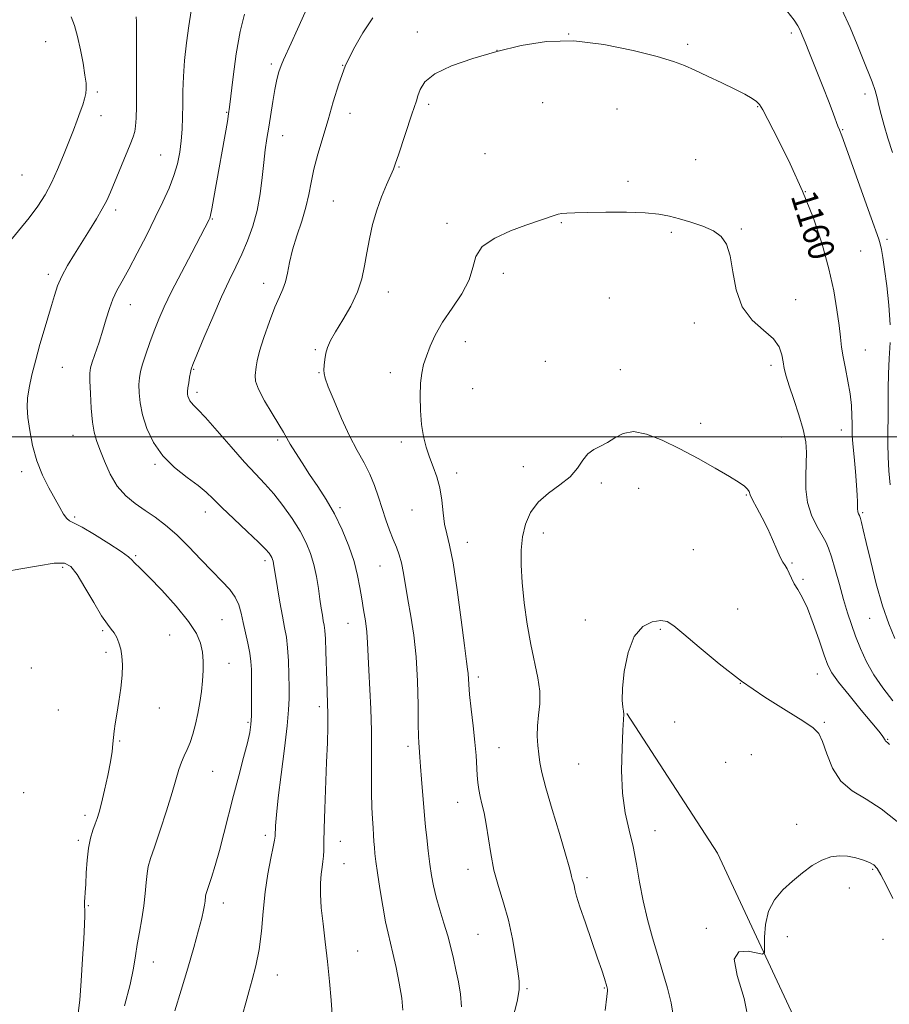
# Model space of a CAD drawing. Extents: x 2044800 to 2047700, y 347300 to 350200.
# Drawn here: x 2046701 to 2046968, y 347826 to 348128 of the extents above; entities that cross this region are included whole.
import ezdxf
from ezdxf.enums import TextEntityAlignment as Align

# ---------------------------------------------------------------- set-up
doc = ezdxf.new("R2010")
doc.units = 0
doc.header["$MEASUREMENT"] = 0
for name, color, linetype, lineweight in [('32000', 7, 'Continuous', 0), ('DTM HARD BREAKLINE', 7, 'Continuous', 0), ('DTM SPOT ELEVATION', 2, 'Continuous', 13), ('INDEX CONTOUR', 41, 'Continuous', 13), ('INDEX CONTOUR LABEL', 244, 'Continuous', 0), ('INTERMEDIATE CONTOUR', 44, 'Continuous', 0)]:
    doc.layers.add(name, color=color, linetype=linetype, lineweight=lineweight)
doc.styles.add('Style-ITALICS', font='ITALICS.shx')

msp = doc.modelspace()

# ---------------------------------------------------------------- linework, layer by layer
at = {"layer": '32000', "flags": 128}
msp.add_lwpolyline([(2045000, 348000), (2047500, 348000)], dxfattribs=at)
at = {"layer": 'DTM HARD BREAKLINE'}
msp.add_polyline3d([(2046887.34, 347915.26, 1153.94), (2046915.18, 347872.5, 1152.77), (2046941.16, 347816.62, 1151.39), (2046955.85, 347771.94, 1149.04), (2046984.17, 347743.32, 1146.66), (2047010.13, 347720.89, 1145.5)], dxfattribs=at)
at = {"layer": 'DTM SPOT ELEVATION'}
for p in [(2046823.14, 348124.06, 1160.4), (2046869.54, 348123.44, 1160), (2046937.78, 348123.79, 1161.6), (2046709.25, 348121.06, 1173.1), (2046906.02, 348120.24, 1160.3), (2046847.6, 348118.42, 1160), (2046778.43, 348114.23, 1164.3), (2046800.24, 348113.86, 1162), (2046725.07, 348105.63, 1171.7), (2046960.41, 348105.07, 1163.6), (2046826.57, 348101.95, 1159.7), (2046861.58, 348102.4, 1159.2), (2046764.74, 348099.45, 1166.1), (2046802.54, 348099.11, 1161.4), (2046884.29, 348100.43, 1159), (2046927.43, 348101.14, 1159.9), (2046726.19, 348098.43, 1171.3), (2046953.48, 348094.14, 1162.1), (2046781.81, 348092.29, 1163.3), (2046843.86, 348086.82, 1158.9), (2046744.46, 348086.33, 1168.9), (2046908.41, 348084.93, 1158.8), (2046817.54, 348082.71, 1159.9), (2046701.92, 348080.3, 1173.1), (2046887.68, 348078.31, 1158.3), (2046942.12, 348075.19, 1160), (2046797.4, 348072.3, 1161), (2046730.66, 348069.55, 1169.6), (2046760.25, 348066.73, 1165.9), (2046867.25, 348065.67, 1157.9), (2046832.25, 348065.4, 1158.3), (2046901.04, 348062.71, 1157.8), (2046922.43, 348063.72, 1158.1), (2046967.07, 348060.53, 1162.3), (2046959, 348056.98, 1161.1), (2046710.01, 348049.84, 1170.4), (2046849.48, 348050.16, 1157.6), (2046776.08, 348047.09, 1162.6), (2046814.27, 348044.41, 1159.3), (2046881.98, 348042.59, 1157.6), (2046939.15, 348042.1, 1158.6), (2046735.15, 348040.56, 1167.3), (2046908.09, 348034.92, 1157.6), (2046791.91, 348026.74, 1160.2), (2046837.88, 348029.15, 1157.3), (2046960.48, 348026.69, 1160.8), (2046714.35, 348021.35, 1169.1), (2046754.53, 348020.72, 1163.9), (2046862.34, 348023.14, 1156.8), (2046885.35, 348020.65, 1156.6), (2046931.51, 348021.98, 1157.6), (2046793, 348019.68, 1160.1), (2046814.9, 348019.7, 1158.6), (2046840.11, 348014.8, 1156.9), (2046755.62, 348013.65, 1163.6), (2046909.99, 348004.16, 1156.4), (2046953.11, 348002.12, 1159.4), (2046717.55, 348000.45, 1168.8), (2046780.37, 347999.07, 1162.3), (2046934.81, 347999.98, 1157), (2046818.21, 347998.5, 1158.4), (2046742.75, 347991.61, 1166.2), (2046855.6, 347990.92, 1156.6), (2046701.81, 347989.36, 1170.4), (2046835.16, 347988.94, 1157.6), (2046879.56, 347985.87, 1155.7), (2046890.95, 347984.23, 1155.3), (2046924.03, 347982.25, 1155.9), (2046799.4, 347978.32, 1161.7), (2046718.09, 347975.49, 1169.8), (2046758.14, 347977.01, 1166.6), (2046821.46, 347977.67, 1158.8), (2046959.68, 347976.82, 1160.2), (2046861.71, 347970.53, 1155.4), (2046838.43, 347967.7, 1157.4), (2046736.84, 347963.59, 1169.8), (2046907.75, 347965.5, 1155.2), (2046714.373, 347960.093, 1172.374), (2046776.39, 347962.12, 1166.4), (2046811.66, 347960.48, 1160.9), (2046937.95, 347961.36, 1156.1), (2046941.35, 347956.43, 1156.2), (2046921.34, 347947.34, 1154.9), (2046763.3, 347944.01, 1169), (2046801.84, 347942.86, 1162.8), (2046874.59, 347943.92, 1154.3), (2046961.79, 347944.46, 1159.1), (2046726.7, 347940.7, 1172.2), (2046747.194, 347939.305, 1171.065), (2046897.6, 347941.04, 1153.8), (2046727.73, 347933.98, 1172.3), (2046765.39, 347930.6, 1169.2), (2046704.807, 347929.175, 1173.65), (2046945.71, 347927.35, 1155.3), (2046841.86, 347926.47, 1157.6), (2046922.16, 347924.48, 1154), (2046713.07, 347916.35, 1172.8), (2046744.01, 347916.93, 1171.4), (2046793.13, 347917.37, 1164.4), (2046771.21, 347912.61, 1168.2), (2046901.97, 347912.63, 1153.1), (2046947.92, 347912.56, 1154.2), (2046731.88, 347906.84, 1171.9), (2046967.34, 347907.41, 1156.1), (2046820.28, 347905.2, 1160.4), (2046848.13, 347904.83, 1157.2), (2046925.49, 347902.66, 1152.8), (2046872.58, 347899.85, 1154.8), (2046917.64, 347900.35, 1152.8), (2046760.44, 347897.56, 1169), (2046702.51, 347890.98, 1173.3), (2046835.45, 347888.04, 1158.7), (2046721.25, 347884.08, 1172.4), (2046896, 347879.42, 1153.3), (2046939.39, 347881.29, 1152.4), (2046719.22, 347876.38, 1172.3), (2046776.54, 347877.95, 1166.4), (2046799.55, 347876.13, 1163.3), (2046800.61, 347869.31, 1163.2), (2046838.63, 347867.59, 1158.6), (2046962.66, 347867.54, 1151.8), (2046875.16, 347864.98, 1155.6), (2046955.53, 347861.78, 1151.6), (2046722.3, 347856.39, 1171.9), (2046763.64, 347857.25, 1167.4), (2046911.69, 347849.48, 1152.1), (2046841.76, 347847.58, 1159), (2046936.53, 347846.93, 1151.6), (2046965.89, 347846.11, 1151), (2046804.8, 347842.47, 1163.2), (2046742.21, 347839.15, 1169.3), (2046780.22, 347835.17, 1165.4), (2046856.75, 347830.94, 1157.8), (2046880.41, 347831.19, 1156.1)]:
    msp.add_point(p, dxfattribs=at)
at = {"layer": 'INDEX CONTOUR'}
for points in [[(2046733.362, 347825.741, 1170), (2046735.108, 347832.277, 1170), (2046736.163, 347837.228, 1170), (2046736.756, 347841.038, 1170), (2046737.251, 347844.521, 1170), (2046737.921, 347848.314, 1170), (2046738.673, 347852.345, 1170), (2046739.323, 347856.367, 1170), (2046739.739, 347860.1461, 1170), (2046740.009, 347863.499, 1170), (2046740.272, 347866.26, 1170), (2046740.675, 347868.444, 1170), (2046741.382, 347870.811, 1170), (2046742.5619, 347874.3, 1170), (2046744.287, 347879.49, 1170), (2046746.232, 347885.493, 1170), (2046747.974, 347891.057, 1170), (2046750.063, 347898.164, 1170), (2046750.812, 347900.378, 1170), (2046751.654, 347902.298, 1170), (2046752.568, 347904.217, 1170), (2046753.48, 347906.387, 1170), (2046754.328, 347908.999, 1170), (2046755.104, 347911.99, 1170), (2046755.808, 347915.237, 1170), (2046756.438, 347918.616, 1170), (2046756.957, 347922.014, 1170), (2046757.326, 347925.315, 1170), (2046757.507, 347928.43, 1170), (2046757.483, 347931.356, 1170), (2046757.242, 347934.116, 1170), (2046756.696, 347936.801, 1170), (2046755.445, 347939.782, 1170), (2046753.011, 347943.502, 1170), (2046749.178, 347948.163, 1170), (2046744.777, 347953.0149, 1170), (2046740.901, 347957.069, 1170), (2046738.378, 347959.598, 1170), (2046736.259, 347961.633, 1170), (2046735.672, 347962.271, 1170), (2046734.595, 347963.232, 1170), (2046732.362, 347964.875, 1170), (2046728.615, 347967.368, 1170), (2046724.222, 347970.131, 1170), (2046720.359, 347972.396, 1170), (2046717.902, 347973.635, 1170), (2046716.537, 347974.277, 1170), (2046715.647, 347974.989, 1170), (2046714.706, 347976.323, 1170), (2046713.535, 347978.363, 1170), (2046710.201, 347984.4271, 1170), (2046708.253, 347988.331, 1170), (2046706.503, 347992.7019, 1170), (2046705.195, 347997.387, 1170), (2046704.3151, 348001.972, 1170), (2046703.788, 348005.976, 1170), (2046703.557, 348009.115, 1170), (2046703.653, 348011.898, 1170), (2046704.13, 348015.029, 1170), (2046705.006, 348019.017, 1170), (2046706.165, 348023.592, 1170), (2046707.459, 348028.29, 1170), (2046708.751, 348032.712, 1170), (2046711.019, 348040.29, 1170), (2046711.917, 348043.386, 1170), (2046712.861, 348046.263, 1170), (2046714.116, 348049.223, 1170), (2046715.8691, 348052.499, 1170), (2046718.005, 348056.034, 1170), (2046722.6501, 348063.357, 1170), (2046724.791, 348066.812, 1170), (2046726.574, 348069.859, 1170), (2046727.908, 348072.423, 1170), (2046729.044, 348074.948, 1170), (2046735.1331, 348089.627, 1170), (2046736.053, 348091.936, 1170), (2046736.531, 348093.536, 1170), (2046736.761, 348095.213, 1170), (2046736.907, 348097.6681, 1170), (2046737.006, 348101.238, 1170), (2046737.067, 348106.1731, 1170), (2046737.098, 348112.445, 1170), (2046737.101, 348118.929, 1170), (2046737.081, 348124.226, 1170), (2046737.0391, 348127.314, 1170), (2046736.967, 348128.692, 1170)], [(2046836.642, 347825.422, 1160), (2046836.403, 347829.262, 1160), (2046835.763, 347833.115, 1160), (2046834.975, 347836.798, 1160), (2046834.228, 347840.209, 1160), (2046833.448, 347843.5539, 1160), (2046832.499, 347847.12, 1160), (2046831.302, 347851.081, 1160), (2046830.024, 347855.178, 1160), (2046828.892, 347859.043, 1160), (2046828.072, 347862.44, 1160), (2046827.485, 347865.671, 1160), (2046826.992, 347869.171, 1160), (2046826.491, 347873.188, 1160), (2046826.019, 347877.214, 1160), (2046825.651, 347880.551, 1160), (2046825.428, 347882.784, 1160), (2046824.393, 347895.138, 1160), (2046824.077, 347899.08, 1160), (2046823.886, 347901.87, 1160), (2046823.71, 347905.003, 1160), (2046823.616, 347906.277, 1160), (2046823.515, 347908.326, 1160), (2046823.434, 347912.024, 1160), (2046823.371, 347917.906, 1160), (2046823.209, 347925.15, 1160), (2046822.803, 347932.597, 1160), (2046822.064, 347939.295, 1160), (2046821.145, 347945.13, 1160), (2046820.253, 347950.198, 1160), (2046818.942, 347958.311, 1160), (2046818.322, 347961.4, 1160), (2046817.578, 347963.9239, 1160), (2046816.705, 347966.202, 1160), (2046815.719, 347968.611, 1160), (2046814.644, 347971.442, 1160), (2046813.517, 347974.637, 1160), (2046812.379, 347978.053, 1160), (2046811.246, 347981.5601, 1160), (2046810.016, 347985.09, 1160), (2046808.563, 347988.589, 1160), (2046806.788, 347992.077, 1160), (2046804.712, 347995.868, 1160), (2046802.386, 348000.348, 1160), (2046799.913, 348005.665, 1160), (2046797.61, 348011.016, 1160), (2046795.846, 348015.359, 1160), (2046794.881, 348017.969, 1160), (2046794.535, 348019.395, 1160), (2046794.518, 348020.5029, 1160), (2046794.596, 348021.976, 1160), (2046794.765, 348023.763, 1160), (2046795.079, 348025.631, 1160), (2046795.614, 348027.453, 1160), (2046796.547, 348029.525, 1160), (2046798.0781, 348032.251, 1160), (2046800.281, 348035.886, 1160), (2046802.715, 348040.099, 1160), (2046804.813, 348044.412, 1160), (2046806.163, 348048.4671, 1160), (2046806.9791, 348052.38, 1160), (2046807.628, 348056.383, 1160), (2046808.423, 348060.645, 1160), (2046809.443, 348065.055, 1160), (2046810.71, 348069.4389, 1160), (2046812.199, 348073.5991, 1160), (2046813.698, 348077.253, 1160), (2046815.791, 348082.047, 1160), (2046816.4799, 348083.832, 1160), (2046817.366, 348086.404, 1160), (2046821.499, 348098.85, 1160), (2046822.893, 348103.012, 1160), (2046823.329, 348104.481, 1160), (2046823.974, 348106.428, 1160), (2046825.466, 348108.7751, 1160), (2046828.523, 348111.271, 1160), (2046833.611, 348113.699, 1160), (2046840.199, 348115.985, 1160), (2046847.507, 348118.091, 1160), (2046854.944, 348119.9169, 1160), (2046862.694, 348121.123, 1160), (2046871.128, 348121.308, 1160), (2046880.339, 348120.25, 1160), (2046889.293, 348118.441, 1160), (2046896.677, 348116.549, 1160), (2046901.616, 348115.07, 1160), (2046905.005, 348113.805, 1160), (2046908.179, 348112.383, 1160), (2046912.1301, 348110.545, 1160), (2046916.472, 348108.495, 1160), (2046920.474, 348106.552, 1160), (2046923.556, 348104.967, 1160), (2046925.726, 348103.732, 1160), (2046927.141, 348102.771, 1160), (2046928.044, 348101.8631, 1160), (2046929.028, 348100.199, 1160), (2046933.722, 348091.099, 1160), (2046937.433, 348083.629, 1160), (2046941.227, 348075.336, 1160), (2046944.536, 348067.022, 1160), (2046947.237, 348059.017, 1160), (2046949.318, 348051.536, 1160), (2046950.7919, 348044.783, 1160), (2046951.773, 348038.942, 1160), (2046952.4, 348034.187, 1160), (2046952.814, 348030.557, 1160), (2046953.179, 348027.543, 1160), (2046953.657, 348024.499, 1160), (2046954.3549, 348020.944, 1160), (2046955.133, 348017.053, 1160), (2046955.792, 348013.166, 1160), (2046956.183, 348009.591, 1160), (2046956.352, 348006.513, 1160), (2046956.397, 348004.081, 1160), (2046956.4109, 348002.289, 1160), (2046956.471, 348000.489, 1160), (2046956.652, 347997.875, 1160), (2046956.995, 347993.941, 1160), (2046957.41, 347989.382, 1160), (2046957.772, 347985.192, 1160), (2046957.987, 347982.148, 1160), (2046958.077, 347980.151, 1160), (2046958.094, 347978.881, 1160), (2046958.086, 347978.052, 1160), (2046958.139, 347977.104, 1160), (2046958.253, 347976.751, 1160), (2046958.403, 347976.4389, 1160), (2046958.653, 347975.986, 1160), (2046958.77, 347975.666, 1160), (2046958.956, 347975.034, 1160), (2046959.28, 347973.83, 1160), (2046959.845, 347971.552, 1160), (2046960.765, 347967.639, 1160), (2046962.1129, 347961.818, 1160), (2046963.796, 347954.976, 1160), (2046965.685, 347948.2899, 1160), (2046967.646, 347942.701, 1160), (2046969.536, 347938.206, 1160)]]:
    msp.add_polyline3d(points, dxfattribs=at)
at = {"layer": 'INTERMEDIATE CONTOUR'}
for points in [[(2046796.995, 347823.101, 1164), (2046796.705, 347827.491, 1164), (2046796.253, 347833.1751, 1164), (2046795.649, 347839.352, 1164), (2046794.929, 347845.329, 1164), (2046794.226, 347850.841, 1164), (2046793.702, 347855.735, 1164), (2046793.474, 347859.889, 1164), (2046793.495, 347863.318, 1164), (2046793.677, 347866.069, 1164), (2046793.9341, 347868.223, 1164), (2046794.193, 347869.98, 1164), (2046794.382, 347871.572, 1164), (2046794.459, 347873.319, 1164), (2046794.492, 347875.88, 1164), (2046794.5791, 347880.001, 1164), (2046794.786, 347886.103, 1164), (2046795.343, 347900.365, 1164), (2046795.55, 347906.3329, 1164), (2046795.668, 347911.18, 1164), (2046795.692, 347915.121, 1164), (2046795.622, 347918.434, 1164), (2046795.347, 347925.2809, 1164), (2046795.092, 347934.306, 1164), (2046794.952, 347938.178, 1164), (2046794.779, 347940.718, 1164), (2046794.567, 347942.335, 1164), (2046794.3141, 347943.695, 1164), (2046794.016, 347945.367, 1164), (2046793.668, 347947.53, 1164), (2046793.265, 347950.268, 1164), (2046792.7909, 347953.595, 1164), (2046792.201, 347957.245, 1164), (2046791.436, 347960.882, 1164), (2046790.429, 347964.2719, 1164), (2046789.055, 347967.593, 1164), (2046787.177, 347971.12, 1164), (2046784.728, 347975.019, 1164), (2046781.937, 347978.9901, 1164), (2046779.1, 347982.6229, 1164), (2046776.401, 347985.6881, 1164), (2046773.556, 347988.691, 1164), (2046770.167, 347992.318, 1164), (2046766.036, 347996.966, 1164), (2046761.769, 348001.863, 1164), (2046758.174, 348005.944, 1164), (2046755.85, 348008.433, 1164), (2046754.562, 348009.7, 1164), (2046753.868, 348010.406, 1164), (2046753.397, 348011.09, 1164), (2046753.059, 348011.809, 1164), (2046752.837, 348012.501, 1164), (2046752.718, 348013.151, 1164), (2046752.708, 348013.924, 1164), (2046752.821, 348015.034, 1164), (2046753.052, 348016.592, 1164), (2046753.339, 348018.295, 1164), (2046753.601, 348019.7399, 1164), (2046753.839, 348020.772, 1164), (2046754.367, 348022.225, 1164), (2046755.581, 348025.182, 1164), (2046757.722, 348030.316, 1164), (2046760.419, 348036.672, 1164), (2046763.146, 348042.884, 1164), (2046765.492, 348047.92, 1164), (2046767.502, 348052.07, 1164), (2046769.333, 348055.954, 1164), (2046771.094, 348060.0881, 1164), (2046772.696, 348064.571, 1164), (2046773.998, 348069.398, 1164), (2046774.912, 348074.498, 1164), (2046775.54, 348079.5339, 1164), (2046776.037, 348084.101, 1164), (2046776.529, 348087.942, 1164), (2046777.049, 348091.383, 1164), (2046777.603, 348094.896, 1164), (2046778.809, 348102.8081, 1164), (2046779.432, 348106.476, 1164), (2046780.054, 348109.464, 1164), (2046780.687, 348111.846, 1164), (2046781.353, 348113.796, 1164), (2046782.0989, 348115.558, 1164), (2046784.487, 348120.651, 1164), (2046786.408, 348124.9069, 1164), (2046790.59, 348134.33, 1164)], [(2046748.807, 347824.164, 1168), (2046750.781, 347830.567, 1168), (2046752.764, 347837.249, 1168), (2046754.587, 347843.591, 1168), (2046756.059, 347848.879, 1168), (2046757.043, 347852.595, 1168), (2046757.621, 347855.015, 1168), (2046757.931, 347856.611, 1168), (2046758.096, 347857.789, 1168), (2046758.247, 347859.329, 1168), (2046758.354, 347859.875, 1168), (2046758.612, 347860.712, 1168), (2046759.142, 347862.306, 1168), (2046760.025, 347865.015, 1168), (2046761.181, 347868.753, 1168), (2046762.491, 347873.3251, 1168), (2046763.859, 347878.541, 1168), (2046766.795, 347890.199, 1168), (2046768.375, 347896.228, 1168), (2046769.857, 347901.796, 1168), (2046771.034, 347906.319, 1168), (2046771.758, 347909.467, 1168), (2046772.118, 347911.913, 1168), (2046772.264, 347914.582, 1168), (2046772.321, 347918.127, 1168), (2046772.331, 347922.11, 1168), (2046772.315, 347925.822, 1168), (2046772.272, 347928.758, 1168), (2046772.129, 347931.238, 1168), (2046771.79, 347933.785, 1168), (2046771.202, 347936.78, 1168), (2046769.771, 347943.195, 1168), (2046769.161, 347946.019, 1168), (2046768.441, 347948.55, 1168), (2046767.334, 347950.914, 1168), (2046765.612, 347953.26, 1168), (2046763.254, 347955.822, 1168), (2046760.293, 347958.859, 1168), (2046756.807, 347962.503, 1168), (2046753.062, 347966.378, 1168), (2046749.372, 347969.986, 1168), (2046745.973, 347972.948, 1168), (2046742.807, 347975.378, 1168), (2046739.737, 347977.5151, 1168), (2046736.679, 347979.609, 1168), (2046733.753, 347981.97, 1168), (2046731.13, 347984.922, 1168), (2046728.945, 347988.625, 1168), (2046727.194, 347992.588, 1168), (2046725.84, 347996.158, 1168), (2046724.837, 347998.926, 1168), (2046724.113, 348001.46, 1168), (2046723.589, 348004.577, 1168), (2046723.2, 348008.7801, 1168), (2046722.93, 348013.325, 1168), (2046722.779, 348017.156, 1168), (2046722.762, 348019.557, 1168), (2046722.97, 348021.166, 1168), (2046723.511, 348022.961, 1168), (2046725.593, 348029.083, 1168), (2046726.761, 348032.705, 1168), (2046727.788, 348036.147, 1168), (2046728.752, 348039.312, 1168), (2046729.79, 348042.182, 1168), (2046731.037, 348044.833, 1168), (2046732.623, 348047.726, 1168), (2046734.677, 348051.4199, 1168), (2046737.248, 348056.2599, 1168), (2046740.071, 348061.753, 1168), (2046742.801, 348067.193, 1168), (2046745.151, 348072.021, 1168), (2046747.063, 348076.2681, 1168), (2046748.537, 348080.113, 1168), (2046749.586, 348083.721, 1168), (2046750.287, 348087.214, 1168), (2046750.7321, 348090.698, 1168), (2046751.004, 348094.27, 1168), (2046751.156, 348097.979, 1168), (2046751.2301, 348101.862, 1168), (2046751.283, 348105.971, 1168), (2046751.417, 348110.4161, 1168), (2046751.747, 348115.3259, 1168), (2046752.3411, 348120.695, 1168), (2046753.078, 348125.997, 1168), (2046753.788, 348130.576, 1168)], [(2046769.635, 347823.358, 1166), (2046770.5929, 347826.651, 1166), (2046771.444, 347829.993, 1166), (2046772.508, 347833.727, 1166), (2046773.657, 347838.013, 1166), (2046774.65, 347842.964, 1166), (2046775.326, 347848.609, 1166), (2046775.844, 347854.63, 1166), (2046776.441, 347860.624, 1166), (2046777.278, 347866.188, 1166), (2046778.192, 347870.917, 1166), (2046778.945, 347874.411, 1166), (2046779.359, 347876.468, 1166), (2046779.519, 347877.7021, 1166), (2046779.667, 347880.913, 1166), (2046779.926, 347884.23, 1166), (2046780.4739, 347889.403, 1166), (2046781.363, 347896.593, 1166), (2046782.375, 347904.512, 1166), (2046783.224, 347911.513, 1166), (2046783.693, 347916.415, 1166), (2046783.852, 347919.921, 1166), (2046783.841, 347923.203, 1166), (2046783.773, 347927.134, 1166), (2046783.634, 347931.393, 1166), (2046783.382, 347935.359, 1166), (2046782.984, 347938.625, 1166), (2046782.443, 347941.646, 1166), (2046781.771, 347945.087, 1166), (2046781.001, 347949.357, 1166), (2046780.243, 347953.815, 1166), (2046779.041, 347961.212, 1166), (2046778.898, 347961.914, 1166), (2046778.73, 347962.479, 1166), (2046778.5009, 347963.032, 1166), (2046778.188, 347963.62, 1166), (2046777.691, 347964.3521, 1166), (2046776.606, 347965.587, 1166), (2046774.451, 347967.748, 1166), (2046770.983, 347971.0501, 1166), (2046766.924, 347974.876, 1166), (2046763.23, 347978.403, 1166), (2046760.566, 347981.034, 1166), (2046758.403, 347983.092, 1166), (2046755.921, 347985.124, 1166), (2046752.546, 347987.593, 1166), (2046748.714, 347990.606, 1166), (2046745.108, 347994.186, 1166), (2046742.281, 347998.288, 1166), (2046740.256, 348002.603, 1166), (2046738.925, 348006.758, 1166), (2046738.17, 348010.438, 1166), (2046737.845, 348013.559, 1166), (2046737.8, 348016.095, 1166), (2046737.9199, 348018.11, 1166), (2046738.256, 348020.016, 1166), (2046738.898, 348022.314, 1166), (2046739.896, 348025.355, 1166), (2046741.146, 348028.895, 1166), (2046742.502, 348032.54, 1166), (2046743.896, 348036.057, 1166), (2046745.564, 348039.866, 1166), (2046747.8169, 348044.55, 1166), (2046750.797, 348050.385, 1166), (2046753.969, 348056.429, 1166), (2046759.33, 348066.578, 1166), (2046759.521, 348067.024, 1166), (2046759.7511, 348067.93, 1166), (2046760.14, 348069.905, 1166), (2046760.771, 348073.368, 1166), (2046764.899, 348096.69, 1166), (2046765.284, 348098.969, 1166), (2046765.574, 348101.081, 1166), (2046766.648, 348110.306, 1166), (2046767.599, 348117.374, 1166), (2046768.79, 348124.184, 1166), (2046770.156, 348129.515, 1166)], [(2046936.391, 348130.578, 1162), (2046938.608, 348127.69, 1162), (2046939.807, 348125.928, 1162), (2046940.4959, 348124.619, 1162), (2046941.138, 348123.123, 1162), (2046942.011, 348120.923, 1162), (2046943.344, 348117.533, 1162), (2046947.4, 348107.345, 1162), (2046949.327, 348102.464, 1162), (2046950.684, 348098.936, 1162), (2046952.077, 348095.19, 1162), (2046952.509, 348094.086, 1162), (2046953.222, 348092.211, 1162), (2046954.645, 348088.308, 1162), (2046962.209, 348067.108, 1162), (2046964.573, 348060.6, 1162), (2046965.028, 348059.142, 1162), (2046965.417, 348057.468, 1162), (2046965.849, 348055.024, 1162), (2046966.382, 348051.374, 1162), (2046967.034, 348046.285, 1162), (2046967.647, 348040.351, 1162), (2046968.024, 348034.369, 1162)], [(2046953.274, 348130.942, 1164), (2046955.841, 348125.394, 1164), (2046957.9689, 348120.223, 1164), (2046959.761, 348115.665, 1164), (2046962.553, 348108.78, 1164), (2046963.498, 348106.17, 1164), (2046964.1341, 348103.85, 1164), (2046964.649, 348101.501, 1164), (2046965.274, 348098.775, 1164), (2046966.192, 348095.407, 1164), (2046967.39, 348091.485, 1164), (2046968.804, 348087.181, 1164)], [(2046697.628, 348059.128, 1172), (2046704.159, 348067.145, 1172), (2046706.815, 348070.7131, 1172), (2046709.004, 348074.151, 1172), (2046710.963, 348077.8261, 1172), (2046712.874, 348081.974, 1172), (2046714.698, 348086.3149, 1172), (2046716.345, 348090.44, 1172), (2046717.74, 348094.02, 1172), (2046718.892, 348097.053, 1172), (2046719.827, 348099.615, 1172), (2046720.571, 348101.784, 1172), (2046721.123, 348103.623, 1172), (2046721.482, 348105.193, 1172), (2046721.642, 348106.628, 1172), (2046721.577, 348108.352, 1172), (2046721.261, 348110.865, 1172), (2046720.684, 348114.4611, 1172), (2046719.907, 348118.633, 1172), (2046719.008, 348122.67, 1172), (2046718.055, 348126.013, 1172), (2046717.061, 348128.7029, 1172)], [(2046818.706, 347824.446, 1162), (2046818.348, 347828.0539, 1162), (2046817.599, 347832.619, 1162), (2046816.637, 347837.499, 1162), (2046815.675, 347841.841, 1162), (2046814.148, 347847.976, 1162), (2046813.398, 347851.481, 1162), (2046812.541, 347856.275, 1162), (2046811.674, 347861.629, 1162), (2046810.94, 347866.462, 1162), (2046810.444, 347869.963, 1162), (2046810.1461, 347872.389, 1162), (2046809.971, 347874.263, 1162), (2046809.8489, 347876.05, 1162), (2046809.735, 347877.985, 1162), (2046809.588, 347880.242, 1162), (2046809.388, 347883.0079, 1162), (2046809.194, 347886.522, 1162), (2046809.081, 347891.035, 1162), (2046809.093, 347896.681, 1162), (2046809.1369, 347903.136, 1162), (2046809.085, 347909.957, 1162), (2046808.852, 347916.718, 1162), (2046808.227, 347928.606, 1162), (2046807.902, 347936.927, 1162), (2046807.658, 347940.323, 1162), (2046807.227, 347943.651, 1162), (2046806.669, 347946.994, 1162), (2046806.084, 347950.377, 1162), (2046805.518, 347953.854, 1162), (2046804.804, 347957.596, 1162), (2046803.722, 347961.799, 1162), (2046802.111, 347966.563, 1162), (2046800.056, 347971.5801, 1162), (2046797.703, 347976.441, 1162), (2046795.19, 347980.8319, 1162), (2046792.63, 347984.807, 1162), (2046790.125, 347988.515, 1162), (2046787.788, 347992.039, 1162), (2046785.759, 347995.207, 1162), (2046784.183, 347997.78, 1162), (2046783.101, 347999.68, 1162), (2046782.117, 348001.459, 1162), (2046780.726, 348003.826, 1162), (2046778.624, 348007.233, 1162), (2046776.301, 348011.107, 1162), (2046774.448, 348014.618, 1162), (2046773.569, 348017.14, 1162), (2046773.423, 348018.86, 1162), (2046773.737, 348021.485, 1162), (2046774.045, 348023.326, 1162), (2046774.784, 348026.241, 1162), (2046776.122, 348030.511, 1162), (2046777.808, 348035.358, 1162), (2046779.483, 348039.737, 1162), (2046780.857, 348042.898, 1162), (2046781.912, 348045.249, 1162), (2046782.701, 348047.493, 1162), (2046783.308, 348050.209, 1162), (2046783.944, 348053.494, 1162), (2046784.857, 348057.323, 1162), (2046786.191, 348061.618, 1162), (2046787.689, 348066.082, 1162), (2046788.9949, 348070.3651, 1162), (2046789.87, 348074.241, 1162), (2046790.549, 348077.989, 1162), (2046791.383, 348082.014, 1162), (2046792.631, 348086.622, 1162), (2046795.806, 348097.113, 1162), (2046797.384, 348102.627, 1162), (2046799.0579, 348108.151, 1162), (2046801.05, 348113.589, 1162), (2046803.524, 348118.845, 1162), (2046806.4009, 348123.817, 1162), (2046809.544, 348128.402, 1162)], [(2046852.307, 347821.585, 1158), (2046853.733, 347827.0419, 1158), (2046854.367, 347830.611, 1158), (2046854.363, 347833.263, 1158), (2046853.934, 347836.327, 1158), (2046853.25, 347840.787, 1158), (2046852.314, 347846.2389, 1158), (2046851.087, 347851.929, 1158), (2046849.579, 347857.269, 1158), (2046848.004, 347862.318, 1158), (2046846.624, 347867.3, 1158), (2046845.629, 347872.34, 1158), (2046844.286, 347881.427, 1158), (2046843.62, 347884.849, 1158), (2046842.954, 347887.586, 1158), (2046842.374, 347889.891, 1158), (2046841.946, 347892.006, 1158), (2046841.653, 347894.125, 1158), (2046841.459, 347896.431, 1158), (2046841.129, 347902.395, 1158), (2046840.802, 347906.4989, 1158), (2046840.277, 347911.472, 1158), (2046839.679, 347916.618, 1158), (2046839.176, 347921.063, 1158), (2046838.893, 347924.1539, 1158), (2046838.684, 347927.491, 1158), (2046838.535, 347928.817, 1158), (2046838.203, 347931.26, 1158), (2046837.57, 347936.094, 1158), (2046836.57, 347943.992, 1158), (2046835.353, 347953.21, 1158), (2046834.12, 347961.4021, 1158), (2046833.042, 347966.847, 1158), (2046832.167, 347970.329, 1158), (2046831.51, 347973.2559, 1158), (2046831.053, 347976.728, 1158), (2046830.629, 347980.597, 1158), (2046830.036, 347984.404, 1158), (2046829.133, 347987.802, 1158), (2046828.03, 347990.875, 1158), (2046826.897, 347993.818, 1158), (2046825.884, 347996.828, 1158), (2046825.054, 348000.104, 1158), (2046824.447, 348003.846, 1158), (2046824.096, 348008.128, 1158), (2046823.993, 348012.52, 1158), (2046824.124, 348016.465, 1158), (2046824.479, 348019.582, 1158), (2046825.067, 348022.19, 1158), (2046825.906, 348024.785, 1158), (2046827.0409, 348027.776, 1158), (2046828.63, 348031.233, 1158), (2046830.861, 348035.139, 1158), (2046833.764, 348039.429, 1158), (2046836.733, 348043.849, 1158), (2046839.005, 348048.098, 1158), (2046840.152, 348051.93, 1158), (2046841.0819, 348055.324, 1158), (2046843.039, 348058.314, 1158), (2046846.855, 348060.921, 1158), (2046851.722, 348063.113, 1158), (2046856.424, 348064.844, 1158), (2046865.345, 348067.947, 1158), (2046866.332, 348068.231, 1158), (2046867.4211, 348068.433, 1158), (2046868.951, 348068.587, 1158), (2046871.411, 348068.706, 1158), (2046875.323, 348068.794, 1158), (2046880.914, 348068.848, 1158), (2046887.211, 348068.814, 1158), (2046892.943, 348068.631, 1158), (2046897.19, 348068.2449, 1158), (2046900.434, 348067.643, 1158), (2046903.509, 348066.825, 1158), (2046907.018, 348065.789, 1158), (2046910.654, 348064.546, 1158), (2046913.879, 348063.108, 1158), (2046916.279, 348061.403, 1158), (2046917.925, 348059.029, 1158), (2046919.0101, 348055.503, 1158), (2046919.797, 348050.586, 1158), (2046920.823, 348045.036, 1158), (2046922.697, 348039.859, 1158), (2046925.762, 348035.8181, 1158), (2046929.297, 348032.708, 1158), (2046932.318, 348030.079, 1158), (2046934.092, 348027.572, 1158), (2046934.89, 348025.178, 1158), (2046935.234, 348022.978, 1158), (2046935.585, 348020.951, 1158), (2046936.165, 348018.672, 1158), (2046937.134, 348015.618, 1158), (2046938.559, 348011.477, 1158), (2046940.129, 348006.787, 1158), (2046941.439, 348002.2991, 1158), (2046942.181, 347998.5539, 1158), (2046942.432, 347995.257, 1158), (2046942.367, 347991.907, 1158), (2046942.1851, 347988.126, 1158), (2046942.194, 347984.051, 1158), (2046942.727, 347979.943, 1158), (2046943.984, 347976.059, 1158), (2046945.628, 347972.631, 1158), (2046948.317, 347967.87, 1158), (2046949.1829, 347965.953, 1158), (2046950.075, 347963.3241, 1158), (2046951.211, 347959.438, 1158), (2046952.509, 347954.802, 1158), (2046953.814, 347950.186, 1158), (2046955.017, 347946.168, 1158), (2046956.199, 347942.561, 1158), (2046957.489, 347938.985, 1158), (2046959.009, 347935.151, 1158), (2046960.849, 347931.129, 1158), (2046963.096, 347927.079, 1158), (2046965.803, 347923.112, 1158), (2046968.902, 347919.151, 1158)], [(2046968.033, 348028.96, 1162), (2046967.811, 348024.047, 1162), (2046967.564, 348019.374, 1162), (2046967.4509, 348014.749, 1162), (2046967.436, 348010.219, 1162), (2046967.438, 348005.892, 1162), (2046967.401, 348001.827, 1162), (2046967.381, 347997.883, 1162), (2046967.464, 347993.867, 1162), (2046967.709, 347989.647, 1162), (2046968.078, 347985.313, 1162)], [(2046880.678, 347824.312, 1156), (2046881.21, 347828.581, 1156), (2046881.392, 347830.361, 1156), (2046881.389, 347830.878, 1156), (2046881.326, 347831.19, 1156), (2046881.189, 347831.6839, 1156), (2046880.467, 347834.113, 1156), (2046879.679, 347836.6, 1156), (2046878.407, 347840.372, 1156), (2046874.637, 347851.108, 1156), (2046872.974, 347856.007, 1156), (2046871.96, 347859.336, 1156), (2046871.4501, 347861.363, 1156), (2046871.171, 347862.642, 1156), (2046870.903, 347863.646, 1156), (2046870.635, 347864.53, 1156), (2046870.404, 347865.367, 1156), (2046870.186, 347866.374, 1156), (2046869.699, 347868.347, 1156), (2046868.598, 347872.228, 1156), (2046866.7, 347878.505, 1156), (2046864.461, 347885.861, 1156), (2046862.502, 347892.527, 1156), (2046861.287, 347897.182, 1156), (2046860.665, 347900.3, 1156), (2046860.332, 347902.806, 1156), (2046860.055, 347905.459, 1156), (2046859.888, 347908.372, 1156), (2046859.959, 347911.491, 1156), (2046860.312, 347914.783, 1156), (2046860.673, 347918.292, 1156), (2046860.685, 347922.078, 1156), (2046860.098, 347926.227, 1156), (2046857.903, 347936.375, 1156), (2046856.809, 347942.645, 1156), (2046855.901, 347949.211, 1156), (2046855.249, 347955.409, 1156), (2046854.918, 347960.731, 1156), (2046854.951, 347965.301, 1156), (2046855.387, 347969.402, 1156), (2046856.287, 347973.254, 1156), (2046857.814, 347976.825, 1156), (2046860.153, 347980.022, 1156), (2046863.346, 347982.803, 1156), (2046866.847, 347985.333, 1156), (2046869.969, 347987.829, 1156), (2046872.215, 347990.418, 1156), (2046873.872, 347992.869, 1156), (2046875.42, 347994.859, 1156), (2046877.236, 347996.193, 1156), (2046879.293, 347997.188, 1156), (2046881.46, 347998.288, 1156), (2046883.683, 347999.751, 1156), (2046886.214, 348001.088, 1156), (2046889.382, 348001.623, 1156), (2046893.426, 348000.854, 1156), (2046898.225, 347998.974, 1156), (2046903.57, 347996.354, 1156), (2046909.179, 347993.367, 1156), (2046914.479, 347990.409, 1156), (2046918.827, 347987.884, 1156), (2046921.751, 347986.086, 1156), (2046923.464, 347984.883, 1156), (2046924.354, 347984.034, 1156), (2046924.804, 347983.28, 1156), (2046925.195, 347982.286, 1156), (2046925.9061, 347980.694, 1156), (2046927.197, 347978.2619, 1156), (2046928.86, 347975.208, 1156), (2046930.569, 347971.861, 1156), (2046932.057, 347968.545, 1156), (2046933.297, 347965.563, 1156), (2046934.322, 347963.213, 1156), (2046935.169, 347961.668, 1156), (2046935.8861, 347960.612, 1156), (2046936.522, 347959.603, 1156), (2046937.136, 347958.298, 1156), (2046937.817, 347956.735, 1156), (2046938.662, 347955.048, 1156), (2046939.751, 347953.259, 1156), (2046941.098, 347950.945, 1156), (2046942.703, 347947.567, 1156), (2046944.52, 347942.868, 1156), (2046946.322, 347937.701, 1156), (2046947.8391, 347933.201, 1156), (2046948.958, 347930.124, 1156), (2046950.199, 347927.726, 1156), (2046952.236, 347924.886, 1156), (2046955.471, 347920.852, 1156), (2046959.21, 347916.337, 1156), (2046962.482, 347912.42, 1156), (2046964.55, 347909.916, 1156), (2046965.608, 347908.576, 1156), (2046966.082, 347907.888, 1156), (2046966.339, 347907.422, 1156), (2046966.5059, 347907.075, 1156), (2046966.648, 347906.83, 1156), (2046966.824, 347906.66, 1156), (2046967.366, 347906.273, 1156), (2046967.869, 347905.785, 1156)], [(2046719.132, 347823.448, 1172), (2046719.635, 347827.467, 1172), (2046720.103, 347833.372, 1172), (2046720.534, 347840.141, 1172), (2046720.876, 347846.286, 1172), (2046721.087, 347850.654, 1172), (2046721.183, 347853.418, 1172), (2046721.192, 347855.084, 1172), (2046721.148, 347856.123, 1172), (2046721.099, 347856.8801, 1172), (2046721.099, 347857.665, 1172), (2046721.185, 347858.777, 1172), (2046721.332, 347860.47, 1172), (2046721.501, 347862.986, 1172), (2046721.672, 347866.424, 1172), (2046721.915, 347870.31, 1172), (2046722.322, 347874.026, 1172), (2046722.944, 347877.081, 1172), (2046723.682, 347879.5, 1172), (2046724.394, 347881.435, 1172), (2046724.991, 347883.109, 1172), (2046725.577, 347885.04, 1172), (2046726.306, 347887.814, 1172), (2046727.267, 347891.775, 1172), (2046728.282, 347896.283, 1172), (2046729.111, 347900.452, 1172), (2046729.582, 347903.614, 1172), (2046729.804, 347905.965, 1172), (2046729.959, 347907.917, 1172), (2046730.199, 347909.867, 1172), (2046730.56, 347912.158, 1172), (2046731.053, 347915.116, 1172), (2046731.658, 347918.91, 1172), (2046732.244, 347923.081, 1172), (2046732.655, 347927.014, 1172), (2046732.766, 347930.231, 1172), (2046732.601, 347932.812, 1172), (2046732.217, 347934.974, 1172), (2046731.667, 347936.893, 1172), (2046730.987, 347938.567, 1172), (2046730.208, 347939.95, 1172), (2046729.315, 347941.12, 1172), (2046728.111, 347942.653, 1172), (2046726.355, 347945.248, 1172), (2046723.934, 347949.287, 1172), (2046721.251, 347953.898, 1172), (2046718.835, 347957.89, 1172), (2046716.969, 347960.336, 1172), (2046714.9429, 347961.345, 1172), (2046711.798, 347961.288, 1172), (2046706.98, 347960.547, 1172), (2046701.551, 347959.552, 1172), (2046696.973, 347958.742, 1172)], [(2046901.531, 347822.828, 1154), (2046900.921, 347826.692, 1154), (2046899.845, 347831.089, 1154), (2046898.42, 347835.945, 1154), (2046896.814, 347841.1499, 1154), (2046895.186, 347846.599, 1154), (2046893.653, 347852.208, 1154), (2046892.321, 347857.899, 1154), (2046891.248, 347863.586, 1154), (2046890.291, 347869.157, 1154), (2046889.26, 347874.492, 1154), (2046888.047, 347879.58, 1154), (2046886.873, 347884.849, 1154), (2046886.042, 347890.838, 1154), (2046885.766, 347897.774, 1154), (2046885.886, 347904.661, 1154), (2046886.151, 347910.19, 1154), (2046886.348, 347913.441, 1154), (2046886.412, 347915.041, 1154), (2046886.317, 347915.999, 1154), (2046886.081, 347917.248, 1154), (2046885.8899, 347919.3941, 1154), (2046885.975, 347922.964, 1154), (2046886.547, 347928.167, 1154), (2046887.733, 347933.937, 1154), (2046889.641, 347938.89, 1154), (2046892.268, 347941.965, 1154), (2046895.16, 347943.4, 1154), (2046897.752, 347943.752, 1154), (2046899.728, 347943.425, 1154), (2046901.771, 347942.181, 1154), (2046904.813, 347939.626, 1154), (2046909.537, 347935.552, 1154), (2046915.634, 347930.503, 1154), (2046922.545, 347925.209, 1154), (2046929.667, 347920.321, 1154), (2046936.209, 347916.174, 1154), (2046941.333, 347913.025, 1154), (2046944.479, 347910.927, 1154), (2046946.206, 347909.129, 1154), (2046947.347, 347906.679, 1154), (2046948.641, 347902.945, 1154), (2046950.437, 347898.582, 1154), (2046952.989, 347894.561, 1154), (2046956.462, 347891.553, 1154), (2046960.676, 347889.014, 1154), (2046965.365, 347886.093, 1154), (2046970.209, 347882.227, 1154)], [(2046924.843, 347820.222, 1152), (2046923.33, 347827.974, 1152), (2046921.206, 347834.991, 1152), (2046920.243, 347840.033, 1152), (2046921.672, 347842.269, 1152), (2046924.544, 347842.494, 1152), (2046928.9901, 347841.584, 1152), (2046929.569, 347842.051, 1152), (2046929.602, 347843.712, 1152), (2046929.562, 347846.777, 1152), (2046929.83, 347850.685, 1152), (2046930.76, 347854.686, 1152), (2046932.598, 347858.186, 1152), (2046935.145, 347861.211, 1152), (2046938.088, 347863.941, 1152), (2046941.152, 347866.493, 1152), (2046944.197, 347868.716, 1152), (2046947.117, 347870.396, 1152), (2046949.843, 347871.373, 1152), (2046952.436, 347871.721, 1152), (2046954.992, 347871.57, 1152), (2046957.547, 347871.058, 1152), (2046959.898, 347870.348, 1152), (2046961.783, 347869.611, 1152), (2046963.056, 347868.902, 1152), (2046964.0539, 347867.809, 1152), (2046965.2291, 347865.804, 1152), (2046966.902, 347862.567, 1152), (2046968.855, 347858.612, 1152)]]:
    msp.add_polyline3d(points, dxfattribs=at)

# ---------------------------------------------------------------- texts
at = {"layer": 'INDEX CONTOUR LABEL', "style": 'Style-ITALICS', "width": 0.875}
msp.add_text('1160', height=8, rotation=287.299996, dxfattribs=at).set_placement((2046941.356, 348075.013, 1160), align=Align.MIDDLE_LEFT)

doc.saveas('drawing.dxf')
